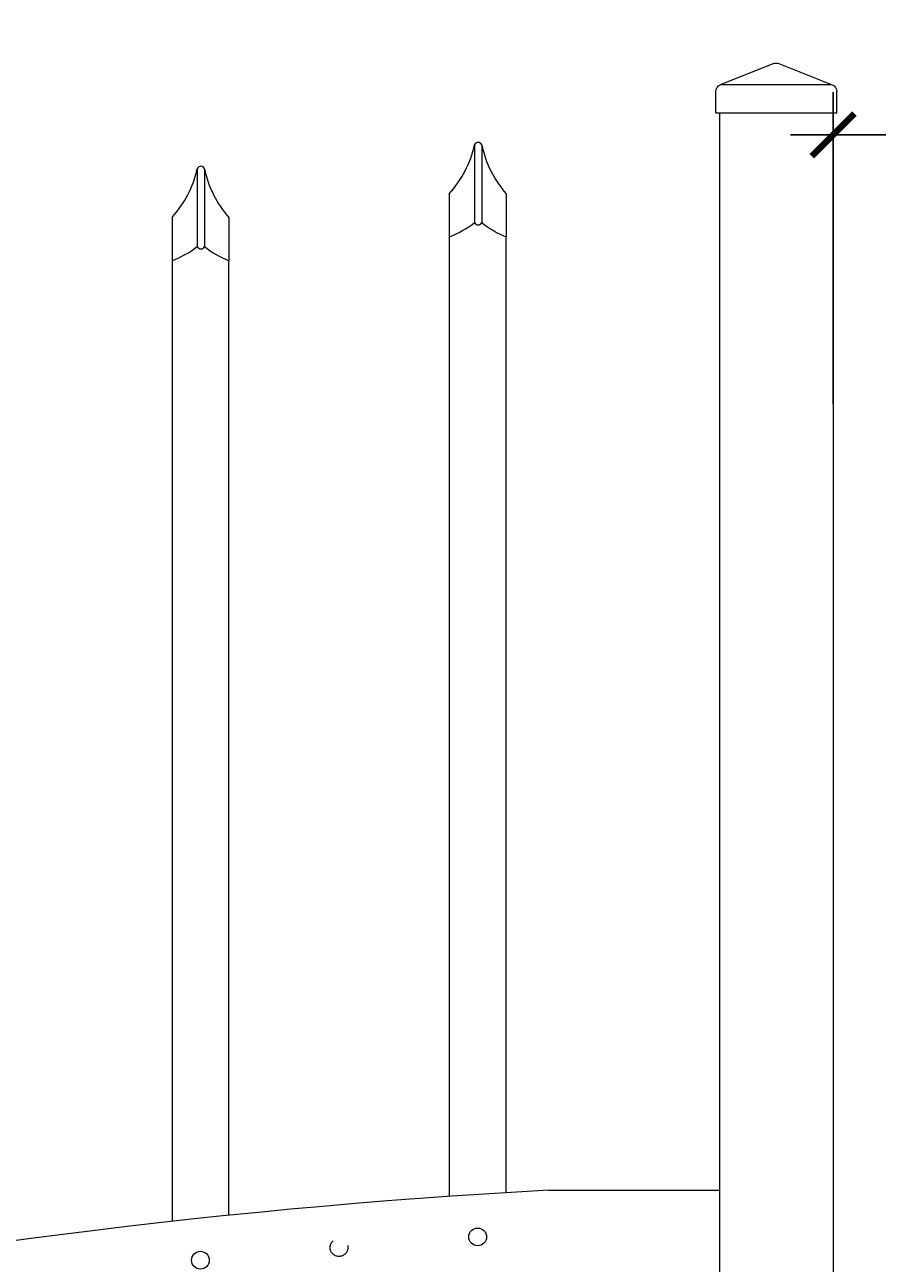
# Model space of a CAD drawing. Extents: x 99 to 5709, y 118 to 799.
# Drawn here: x 5323 to 5338, y 751 to 773 of the extents above; entities that cross this region are included whole.
import ezdxf

# ---------------------------------------------------------------- set-up
doc = ezdxf.new("R2010")
doc.units = 0
doc.header["$LTSCALE"] = 10
doc.header["$MEASUREMENT"] = 0
doc.linetypes.add('HIDDEN2', pattern=[0.1875, 0.125, -0.0625])
doc.layers.get('0').update_dxf_attribs({"linetype": 'CONTINUOUS'})
doc.layers.get('DEFPOINTS').update_dxf_attribs({"linetype": 'CONTINUOUS'})
for name, color, linetype, lineweight in [('3', 6, 'CONTINUOUS', 20), ('4', 80, 'CONTINUOUS', 15), ('5', 50, 'CONTINUOUS', 9)]:
    doc.layers.add(name, color=color, linetype=linetype, lineweight=lineweight)
doc.layers.get('0').off()
doc.styles.add('ARIALI', font='ariali.ttf')
doc.dimstyles.new('Annotative', dxfattribs={"dimscale": 0, "dimtxt": 0.0625, "dimasz": 0.03125, "dimexe": 0.03125, "dimexo": 0.03125, "dimgap": 0.046875, "dimtad": 2, "dimdec": 4, "dimzin": 0, "dimdsep": 46, "dimlunit": 4, "dimtxsty": 'ARIALI', "dimblk": 'ARCHTICK', "dimcen": 0, "dimdle": 0.03125, "dimadec": 0, "dimazin": 0, "dimtfac": 1, "dimtdec": 4, "dimtix": 1, "dimtofl": 0, "dimtmove": 1, "dimatfit": 0, "dimldrblk": 'INTEGRAL', "dimfxl": 1, "dimtolj": 1, "dimtzin": 0, "dimarcsym": 0})

# ---------------------------------------------------------------- blocks, each defined once
blk = doc.blocks.new('_ArchTick')
at = {"color": 0, "linetype": 'ByBlock', "const_width": 0.15}
blk.add_lwpolyline([(-0.5, -0.5), (0.5, 0.5)], dxfattribs=at)
blk = doc.blocks.new('*D748')
at = {"layer": '5', "color": 0, "lineweight": -2, "transparency": 16777216}
for p, q in [((5255.248, 744.02), (5255.248, 785.883)), ((5423.248, 744.198), (5423.248, 785.883)), ((5254.498, 785.133), (5423.998, 785.133))]:
    blk.add_line(p, q, dxfattribs=at)
at = {"layer": 'DEFPOINTS', "color": 0, "transparency": 16777216}
for p in [(5423.248, 785.133), (5423.248, 743.448), (5255.248, 743.27)]:
    blk.add_point(p, dxfattribs=at)
at = {"layer": '5', "color": 0, "lineweight": -2, "transparency": 16777216, "xscale": 0.75, "yscale": 0.75, "zscale": 0.75, "rotation": 180}
blk.add_blockref('_ArchTick', (5255.248, 785.133), dxfattribs=at)
at = {"layer": '5', "color": 0, "lineweight": -2, "transparency": 16777216, "xscale": 0.75, "yscale": 0.75, "zscale": 0.75}
blk.add_blockref('_ArchTick', (5423.248, 785.133), dxfattribs=at)
at = {"layer": '5', "color": 0, "transparency": 16777216, "insert": (5339.248, 788.003), "char_height": 3.375, "attachment_point": 5, "style": 'ARIALI'}
blk.add_mtext("\\A1;14' OPENING AS SHOWN", dxfattribs=at)
blk = doc.blocks.new('_Integral')
at = {"color": 0, "linetype": 'ByBlock', "lineweight": -2}
for centre, start, end in [((0.44, -0.09), 102, 168), ((-0.44, 0.09), 282, 348)]:
    blk.add_arc(centre, 0.454, start, end, dxfattribs=at)
blk = doc.blocks.new('*D750')
at = {"layer": '5', "color": 0, "lineweight": -2, "transparency": 16777216}
for p, q in [((5337.498, 765.897), (5337.498, 771.383)), ((5340.998, 765.897), (5340.998, 771.383)), ((5337.498, 770.633), (5336.748, 770.633)), ((5337.498, 770.633), (5340.998, 770.633)), ((5340.998, 770.633), (5341.748, 770.633)), ((5358.497, 770.633), (5340.998, 770.633))]:
    blk.add_line(p, q, dxfattribs=at)
at = {"layer": 'DEFPOINTS', "color": 0, "transparency": 16777216}
for p in [(5340.998, 770.633), (5337.498, 765.147), (5340.998, 765.147)]:
    blk.add_point(p, dxfattribs=at)
at = {"layer": '5', "color": 0, "lineweight": -2, "transparency": 16777216, "xscale": 0.75, "yscale": 0.75, "zscale": 0.75}
blk.add_blockref('_ArchTick', (5337.498, 770.633), dxfattribs=at)
at = {"layer": '5', "color": 0, "lineweight": -2, "transparency": 16777216, "xscale": 0.75, "yscale": 0.75, "zscale": 0.75, "rotation": 180}
blk.add_blockref('_ArchTick', (5340.998, 770.633), dxfattribs=at)
at = {"layer": '5', "color": 0, "transparency": 16777216, "insert": (5353.99, 775.738), "char_height": 3.375, "attachment_point": 5, "style": 'ARIALI'}
blk.add_mtext('\\A1;3{\\H1.000000x;\\S1/2;}"', dxfattribs=at)
blk = doc.blocks.new('2in SQ CAP')
at = {"layer": '3'}
for p, q in [((173.474, -89.993), (172.537, -90.368)), ((173.567, -89.993), (174.505, -90.368)), ((172.458, -90.859), (172.458, -90.484)), ((174.583, -90.859), (174.583, -90.484))]:
    blk.add_line(p, q, dxfattribs=at)
for centre, start, end in [((173.521, -90.109), 68.188, 111.812), ((172.584, -90.484), 111.812, 180), ((174.458, -90.484), 0, 68.188)]:
    blk.add_arc(centre, 0.125, start, end, dxfattribs=at)
at = {"layer": '4'}
for p, q in [((174.482, -90.359), (172.559, -90.359)), ((174.583, -90.859), (172.458, -90.859))]:
    blk.add_line(p, q, dxfattribs=at)

msp = doc.modelspace()

# ---------------------------------------------------------------- linework, layer by layer
at = {"layer": '3'}
for p, q in [((5335.49828, 771.02002), (5335.49828, 720.02002)), ((5337.49828, 771.02002), (5337.49828, 728.95214)), ((5332.49828, 752.07439), (5335.49828, 752.07439))]:
    msp.add_line(p, q, dxfattribs=at)
msp.add_arc((5338.94048, 634.10439), 118.14506, 93.1254601, 110.7658738, dxfattribs=at)
at = {"layer": '4'}
for p, q in [((5331.19429, 770.45742), (5331.19429, 769.0898)), ((5331.31929, 770.45742), (5331.31929, 769.0898)), ((5326.31929, 770.03781), (5326.31929, 768.67018)), ((5326.44429, 770.03781), (5326.44429, 768.67018))]:
    msp.add_line(p, q, dxfattribs=at)
for points in [[(5330.74932, 768.8398), (5330.74932, 751.96516)], [(5331.74932, 752.03039), (5331.74932, 768.8398)], [(5325.87432, 768.42018), (5325.87432, 751.52471)], [(5326.87432, 751.63168), (5326.87432, 768.42018)]]:
    msp.add_lwpolyline(points, dxfattribs=at)
for centre in [(5331.24828, 751.2524), (5326.37328, 750.84222)]:
    msp.add_circle(centre, 0.15625, dxfattribs=at)
for centre, radius, start, end in [((5329.32599, 770.87982), 1.91545, 317.993956, 347.260262), ((5331.25679, 770.43174), 0.06757, 22.340183, 157.659817), ((5333.16819, 770.84523), 1.88914, 191.846169, 221.316724), ((5324.45099, 770.46021), 1.91545, 317.993956, 347.260262), ((5326.38179, 770.01212), 0.06757, 22.340183, 157.659817), ((5328.29319, 770.42562), 1.88914, 191.846169, 221.316724), ((5330.15288, 770.42239), 1.69126, 290.649985, 308.007228), ((5331.25679, 769.11548), 0.06757, 202.340183, 337.659817), ((5332.33216, 770.33719), 1.60683, 230.923823, 248.732142), ((5325.27788, 770.00278), 1.69126, 290.649985, 308.007228), ((5326.38179, 768.69586), 0.06757, 202.340183, 337.659817), ((5327.45716, 769.91757), 1.60683, 230.923823, 248.732142)]:
    msp.add_arc(centre, radius, start, end, dxfattribs=at)
at = {"layer": '5'}
for p, q in [((5330.74932, 769.59799), (5330.74932, 768.8398)), ((5331.74932, 769.59799), (5331.74932, 768.8398)), ((5325.87432, 769.17837), (5325.87432, 768.42018)), ((5326.87432, 769.17837), (5326.87432, 768.42018))]:
    msp.add_line(p, q, dxfattribs=at)
at = {"layer": '5', "linetype": 'HIDDEN2', "ltscale": 0.5}
msp.add_circle((5328.81078, 751.06439), 0.15625, dxfattribs=at)

# ---------------------------------------------------------------- block references
at = {"layer": '5', "xscale": -1}
msp.add_blockref('2in SQ CAP', (5510.01923, 861.87923), dxfattribs=at)

# ---------------------------------------------------------------- dimensions: what is measured, and where the dimension line sits
at = {"layer": '5'}
dim = msp.add_linear_dim(base=(5423.24828, 785.1326), p1=(5255.24828, 743.27002), p2=(5423.24828, 743.44755), angle=180, text='<> OPENING AS SHOWN', dimstyle='Annotative', override={"dimtxt": 0.140625}, dxfattribs=at)
dim.commit()
dim.dimension.update_dxf_attribs({"geometry": '*D748', "text_midpoint": (5339.24828, 785.1326), "dimtype": 160})
dim = msp.add_linear_dim(base=(5340.99828, 770.63277), p1=(5337.49828, 765.14712), p2=(5340.99828, 765.14712), angle=180, dimstyle='Annotative', override={"dimtxt": 0.140625}, dxfattribs=at)
dim.commit()
dim.dimension.update_dxf_attribs({"geometry": '*D750', "text_midpoint": (5353.99038, 770.63277), "dimtype": 160})

doc.saveas('drawing.dxf')
